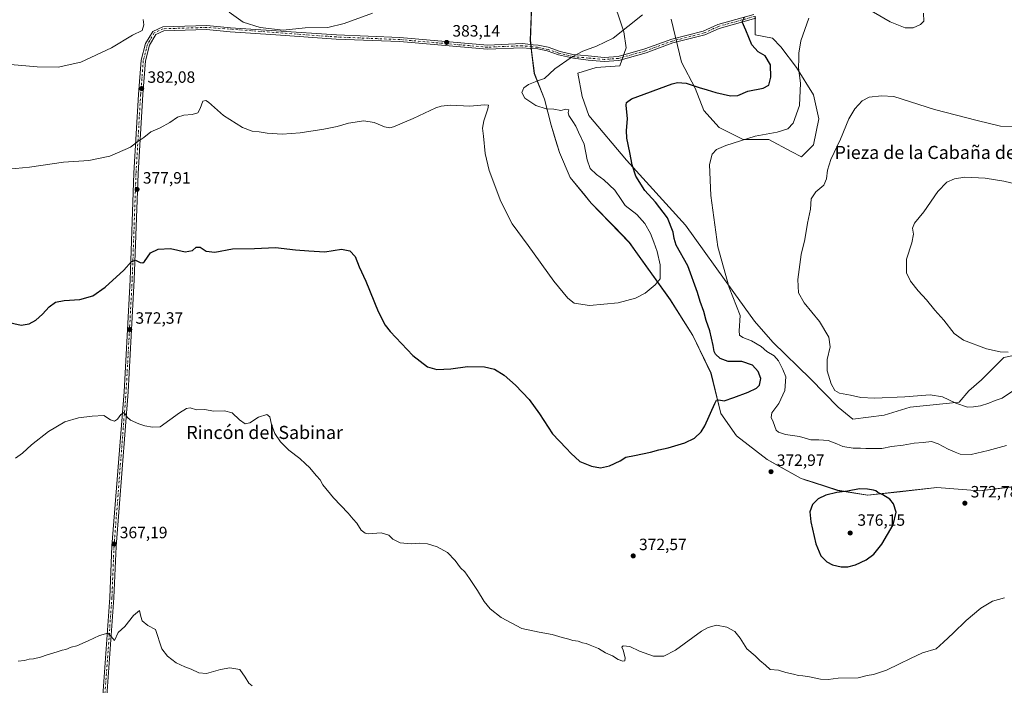
# Model space of a CAD drawing. Units: metres. Extents: x 618544 to 622064, y 4678542 to 4680914.
# Drawn here: x 619128 to 619729, y 4678936 to 4679343 of the extents above; entities that cross this region are included whole.
import ezdxf
from ezdxf.enums import TextEntityAlignment as Align

# ---------------------------------------------------------------- set-up
doc = ezdxf.new("R2010")
doc.units = ezdxf.units.M
doc.header["$MEASUREMENT"] = 0
doc.linetypes.add('DGN Style 4', pattern=[2.638475, 1.318413, -0.659207, 0.001648, -0.659207])
for name, color, linetype, lineweight in [('Arbolado forestal CxS', 92, 'Continuous', 0), ('Camino Cxs', 7, 'Continuous', 0), ('Camino eje', 30, 'DGN Style 4', 13), ('Cultivos herbáceos CxS', 92, 'Continuous', 0), ('Curva de nivel maestra', 30, 'Continuous', 30), ('Curva de nivel normal', 30, 'Continuous', 0), ('Espacio natural protegido', 121, 'Continuous', 13), ('Espacio natural protegido CxS', 121, 'Continuous', 0), ('Estanque Cxs', 5, 'Continuous', 0), ('Municipio', 91, 'Continuous', 13), ('Municipio CxS', 4, 'Continuous', 0), ('Punto de cota en terreno', 7, 'Continuous', 0), ('Rótulo de punto de cota en terreno', 7, 'Continuous', 0), ('Texto cartográfico', 7, 'Continuous', 0)]:
    doc.layers.add(name, color=color, linetype=linetype, lineweight=lineweight)
doc.styles.add('Style-Arial', font='txt')

# ---------------------------------------------------------------- blocks, each defined once
blk = doc.blocks.new('*U10')
at = {"layer": 'Arbolado forestal CxS', "color": 92, "linetype": 'Continuous', "lineweight": 0}
for points in [[(619736.5247, 4679057.5011, 374.0377), (619713.9549, 4679054.7013, 372.9268), (619687.8853, 4679056.8019, 373.5198), (619665.4354, 4679054.2519, 374.6376), (619645.6458, 4679052.1121, 375.2415), (619627.3159, 4679055.0623, 374.6219), (619604.9961, 4679062.2825, 373.5606), (619584.2765, 4679073.8423, 373.11), (619565.5471, 4679088.3425, 373.6921), (619555.9771, 4679102.0523, 374.7661), (619549.9476, 4679126.6023, 376.0419), (619538.8679, 4679149.6919, 377.1062), (619525.1284, 4679171.3517, 379.0241), (619500.0489, 4679206.4619, 382.1255), (619476.7595, 4679230.5519, 383.4521), (619463.8597, 4679246.1315, 383.737), (619457.3199, 4679261.5315, 384.542), (619452.2804, 4679278.2213, 381.4832), (619448.2707, 4679294.0413, 379.7807), (619441.9807, 4679309.7011, 380.7238), (619439.5709, 4679329.9711, 383.1897), (619440.7213, 4679359.8007, 387.2697)], [(619489.0127, 4679358.4551, 383.4457), (619496.7451, 4679335.2669, 380.2684), (619498.1521, 4679325.4181, 379.0144), (619494.2503, 4679314.4407, 378.2027), (619479.8611, 4679313.4589, 378.7815), (619468.6051, 4679309.9415, 379.0753), (619471.2061, 4679295.5771, 377.7291), (619475.3959, 4679284.0461, 377.9446), (619498.4385, 4679256.8003, 375.5552), (619534.3805, 4679217.0797, 372.8848), (619563.9271, 4679175.9251, 369.9377), (619576.5897, 4679158.3377, 368.1112), (619587.8455, 4679145.6747, 368.1045), (619610.7087, 4679123.1627, 366.8677), (619627.5923, 4679105.9271, 365.7089), (619636.6974, 4679098.5467, 366.7355), (619655.7319, 4679101.0025, 366.3617), (619671.5605, 4679105.9269, 365.7648), (619701.6378, 4679109.0269, 364.4614), (619707.4387, 4679115.7753, 363.1186), (619715.2537, 4679122.6515, 362.0191), (619728.8709, 4679136.2767, 360.2134), (619745.4277, 4679139.6935, 359.7445)], [(619576.9969, 4679344.8335, 374.6367), (619576.9967, 4679333.3065, 374.5948), (619587.4703, 4679331.2089, 372.8288), (619592.7085, 4679325.9667, 372.3374), (619602.1339, 4679313.3927, 370.9749), (619612.6087, 4679296.6229, 368.6127), (619615.7505, 4679281.9509, 367.8388), (619612.6083, 4679266.2331, 367.0485), (619605.2761, 4679258.8971, 367.3424), (619598.9915, 4679262.0375, 368.151), (619585.3745, 4679269.3735, 369.7687), (619569.6639, 4679269.3737, 370.3841), (619555.0003, 4679276.7095, 371.6567), (619545.5735, 4679287.1907, 373.2257), (619540.3365, 4679300.8155, 375.1496), (619531.9569, 4679316.5375, 376.7025), (619525.5885, 4679343.0053, 380.121)]]:
    blk.add_polyline3d(points, dxfattribs=at)
blk = doc.blocks.new('*U11')
at = {"layer": 'Municipio CxS', "color": 4, "linetype": 'Continuous', "lineweight": 0, "flags": 128}
blk.add_lwpolyline([(619440.79, 4679359.81), (619439.64, 4679329.98), (619439.9, 4679327.81), (619440.58, 4679322.06), (619442.05, 4679309.71), (619442.05, 4679309.71), (619448.34, 4679294.05), (619448.35, 4679294.04), (619452.36, 4679278.23), (619455.05, 4679269.28), (619457.39, 4679261.54), (619463.93, 4679246.14), (619472.88, 4679235.33), (619476.83, 4679230.55), (619490.95, 4679215.95), (619500.12, 4679206.47), (619504.07, 4679200.94), (619525.2, 4679171.36), (619534.41, 4679156.84), (619538.94, 4679149.7), (619550.03, 4679126.61), (619556.05, 4679102.06), (619565.62, 4679088.34), (619584.35, 4679073.85), (619590.37, 4679070.49), (619599.63, 4679065.33), (619605.07, 4679062.29), (619612.29, 4679059.96), (619627.39, 4679055.07), (619645.72, 4679052.12), (619665.51, 4679054.25), (619687.96, 4679056.81), (619714.03, 4679054.7), (619723.79, 4679055.92), (619736.6, 4679057.51)], dxfattribs=at)
blk = doc.blocks.new('*U12')
at = {"layer": 'Espacio natural protegido CxS', "color": 121, "linetype": 'Continuous', "lineweight": 0, "flags": 128}
blk.add_lwpolyline([(619440.79, 4679359.81), (619439.64, 4679329.98), (619439.9, 4679327.81), (619440.58, 4679322.06), (619442.05, 4679309.71), (619442.05, 4679309.71), (619448.34, 4679294.05), (619448.35, 4679294.04), (619452.36, 4679278.23), (619455.05, 4679269.28), (619457.39, 4679261.54), (619463.93, 4679246.14), (619472.88, 4679235.33), (619476.83, 4679230.55), (619490.95, 4679215.95), (619500.12, 4679206.47), (619504.07, 4679200.94), (619525.2, 4679171.36), (619534.41, 4679156.84), (619538.94, 4679149.7), (619550.03, 4679126.61), (619556.05, 4679102.06), (619565.62, 4679088.34), (619584.35, 4679073.85), (619590.37, 4679070.49), (619599.63, 4679065.33), (619605.07, 4679062.29), (619612.29, 4679059.96), (619627.39, 4679055.07), (619645.72, 4679052.12), (619665.51, 4679054.25), (619687.96, 4679056.81), (619714.03, 4679054.7), (619723.79, 4679055.92), (619736.6, 4679057.51)], dxfattribs=at)
blk = doc.blocks.new('5PATER')
at = {"layer": 'Estanque Cxs', "linetype": 'Continuous', "lineweight": 0}
h = blk.add_hatch(color=51, dxfattribs=at)
edge = h.paths.add_edge_path()
edge.add_ellipse((0, 0), major_axis=(-0.11, -0.111), ratio=0.999422, start_angle=0, end_angle=360)

msp = doc.modelspace()

# ---------------------------------------------------------------- linework, layer by layer
at = {"layer": 'Arbolado forestal CxS', "color": 92, "linetype": 'Continuous', "lineweight": 0}
for points in [[(619440.7213, 4679359.8007, 387.2697), (619439.5709, 4679329.9711, 383.1897), (619441.9807, 4679309.7011, 380.7238), (619448.2707, 4679294.0413, 379.7807), (619452.2804, 4679278.2213, 381.4832), (619457.3199, 4679261.5315, 384.542), (619463.8597, 4679246.1315, 383.737), (619476.7595, 4679230.5519, 383.4521), (619500.0489, 4679206.4619, 382.1255), (619525.1284, 4679171.3517, 379.0241), (619538.8679, 4679149.6919, 377.1062), (619549.9476, 4679126.6023, 376.0419), (619555.9771, 4679102.0523, 374.7661), (619565.5471, 4679088.3425, 373.6921), (619584.2765, 4679073.8423, 373.11), (619604.9961, 4679062.2825, 373.5606), (619627.3159, 4679055.0623, 374.6219), (619645.6458, 4679052.1121, 375.2415), (619665.4354, 4679054.2519, 374.6376), (619687.8853, 4679056.8019, 373.5198), (619713.9549, 4679054.7013, 372.9268), (619736.5247, 4679057.5011, 374.0377)], [(619489.0127, 4679358.4551, 383.4457), (619496.7451, 4679335.2669, 380.2684), (619498.1521, 4679325.4181, 379.0144), (619494.2503, 4679314.4407, 378.2027), (619479.8611, 4679313.4589, 378.7815), (619468.6051, 4679309.9415, 379.0753), (619471.2061, 4679295.5771, 377.7291), (619475.3959, 4679284.0461, 377.9446), (619498.4385, 4679256.8003, 375.5552), (619534.3805, 4679217.0797, 372.8848), (619563.9271, 4679175.9251, 369.9377), (619576.5897, 4679158.3377, 368.1112), (619587.8455, 4679145.6747, 368.1045), (619610.7087, 4679123.1627, 366.8677), (619627.5923, 4679105.9271, 365.7089), (619636.6974, 4679098.5467, 366.7355)], [(619576.9969, 4679344.8335, 374.6367), (619576.9967, 4679333.3065, 374.5948), (619587.4703, 4679331.2089, 372.8288), (619592.7085, 4679325.9667, 372.3374), (619602.1339, 4679313.3927, 370.9749), (619612.6087, 4679296.6229, 368.6127), (619615.7505, 4679281.9509, 367.8388), (619612.6083, 4679266.2331, 367.0485), (619605.2761, 4679258.8971, 367.3424), (619598.9915, 4679262.0375, 368.151), (619585.3745, 4679269.3735, 369.7687), (619569.6639, 4679269.3737, 370.3841), (619555.0003, 4679276.7095, 371.6567), (619545.5735, 4679287.1907, 373.2257), (619540.3365, 4679300.8155, 375.1496), (619531.9569, 4679316.5375, 376.7025), (619525.5885, 4679343.0053, 380.121)], [(619636.6974, 4679098.5467, 366.7355), (619655.7319, 4679101.0025, 366.3617), (619671.5605, 4679105.9269, 365.7648), (619701.6378, 4679109.0269, 364.4614), (619707.4387, 4679115.7753, 363.1186), (619715.2537, 4679122.6515, 362.0191), (619728.8709, 4679136.2767, 360.2134), (619745.4277, 4679139.6935, 359.7445)]]:
    msp.add_polyline3d(points, dxfattribs=at)
at = {"layer": 'Camino Cxs', "color": 7, "linetype": 'Continuous', "lineweight": 0}
for points in [[(619177.5601, 4678918.2801, 363.5274), (619182.7501, 4678989.6301, 365.9817), (619184.0201, 4679020.9301, 367.4671), (619191.3901, 4679115.3301, 370.9348), (619195.1301, 4679183.7101, 374.6099), (619197.4501, 4679248.7701, 378.8981), (619200.2901, 4679296.9601, 382.0839), (619201.9201, 4679317.7601, 383.3748), (619204.5501, 4679327.9601, 384.332), (619208.9801, 4679335.4601, 384.4978), (619215.0401, 4679338.3001, 384.5783), (619241.9401, 4679339.1101, 383.6666), (619256.3901, 4679337.6901, 384.5299), (619284.3001, 4679335.7501, 385.0422), (619321.2001, 4679333.2601, 384.631), (619359.9501, 4679331.6901, 383.6681), (619413.3701, 4679327.0401, 383.1498), (619434.7901, 4679327.9501, 382.8206), (619441.3601, 4679327.2201, 382.4924), (619444.4797, 4679326.9805, 382.4427), (619450.4329, 4679325.7105, 382.142), (619457.8147, 4679323.1705, 381.1519), (619465.5935, 4679321.2655, 380.3985), (619474.9101, 4679320.4301, 379.7399), (619484.7501, 4679319.5701, 379.2464), (619493.2201, 4679320.1201, 379.2094), (619509.5601, 4679324.7401, 378.0448), (619525.9801, 4679330.7401, 378.4363), (619545.2801, 4679335.6501, 378.9029), (619554.0501, 4679339.6401, 377.8143), (619576.0701, 4679345.6901, 374.6436)], [(619177.5601, 4678918.2801, 363.5274), (619182.7501, 4678989.6301, 365.9817), (619184.0201, 4679020.9301, 367.4671), (619191.3901, 4679115.3301, 370.9348), (619195.1301, 4679183.7101, 374.6099), (619197.4501, 4679248.7701, 378.8981), (619200.2901, 4679296.9601, 382.0839), (619201.9201, 4679317.7601, 383.3748), (619204.5501, 4679327.9601, 384.332), (619208.9801, 4679335.4601, 384.4978), (619215.0401, 4679338.3001, 384.5783), (619241.9401, 4679339.1101, 383.6666), (619256.3901, 4679337.6901, 384.5299), (619284.3001, 4679335.7501, 385.0422), (619321.2001, 4679333.2601, 384.631), (619359.9501, 4679331.6901, 383.6681), (619413.3701, 4679327.0401, 383.1498), (619434.7901, 4679327.9501, 382.8206), (619441.3601, 4679327.2201, 382.4924), (619444.4797, 4679326.9805, 382.4427), (619450.4329, 4679325.7105, 382.142), (619457.8147, 4679323.1705, 381.1519), (619465.5935, 4679321.2655, 380.3985), (619474.9101, 4679320.4301, 379.7399), (619484.7501, 4679319.5701, 379.2464), (619493.2201, 4679320.1201, 379.2094), (619509.5601, 4679324.7401, 378.0448), (619525.9801, 4679330.7401, 378.4363), (619545.2801, 4679335.6501, 378.9029), (619554.0501, 4679339.6401, 377.8143), (619576.0701, 4679345.6901, 374.6436)], [(619577.4601, 4679343.4801, 374.1098), (619554.9101, 4679337.2801, 377.5088), (619546.1201, 4679333.2801, 378.4851), (619526.7201, 4679328.3501, 378.1142), (619510.3301, 4679322.3601, 377.7825), (619493.6401, 4679317.6401, 378.5409), (619484.7201, 4679317.0601, 378.7457), (619475.0001, 4679317.9101, 379.4593), (619465.9109, 4679319.0429, 380.0955), (619456.8621, 4679321.1861, 381.0327), (619449.8771, 4679323.5673, 381.8261), (619444.0827, 4679324.7579, 382.058), (619439.6601, 4679324.9001, 382.1013), (619434.7001, 4679325.4501, 382.4115), (619413.3101, 4679324.5301, 383.0474), (619359.8001, 4679329.2001, 383.4626), (619321.0701, 4679330.7701, 384.3892), (619284.1301, 4679333.2601, 384.7789), (619256.1801, 4679335.2001, 384.3517), (619241.8501, 4679336.6001, 383.4758), (619215.6401, 4679335.8201, 384.2519), (619210.7401, 4679333.5301, 384.183), (619206.8801, 4679326.9901, 384.0927), (619204.4001, 4679317.3501, 383.2161), (619202.7801, 4679296.7901, 381.9528), (619199.9401, 4679248.6501, 378.8468), (619197.6201, 4679183.6001, 374.4696), (619193.8801, 4679115.1701, 370.9225), (619186.5101, 4679020.7801, 367.428), (619185.2501, 4678989.4901, 365.97), (619180.0501, 4678918.0601, 363.5337)], [(619577.4601, 4679343.4801, 374.1098), (619554.9101, 4679337.2801, 377.5088), (619546.1201, 4679333.2801, 378.4851), (619526.7201, 4679328.3501, 378.1142), (619510.3301, 4679322.3601, 377.7825), (619493.6401, 4679317.6401, 378.5409), (619484.7201, 4679317.0601, 378.7457), (619475.0001, 4679317.9101, 379.4593), (619465.9109, 4679319.0429, 380.0955), (619456.8621, 4679321.1861, 381.0327), (619449.8771, 4679323.5673, 381.8261), (619444.0827, 4679324.7579, 382.058), (619439.6601, 4679324.9001, 382.1013), (619434.7001, 4679325.4501, 382.4115), (619413.3101, 4679324.5301, 383.0474), (619359.8001, 4679329.2001, 383.4626), (619321.0701, 4679330.7701, 384.3892), (619284.1301, 4679333.2601, 384.7789), (619256.1801, 4679335.2001, 384.3517), (619241.8501, 4679336.6001, 383.4758), (619215.6401, 4679335.8201, 384.2519), (619210.7401, 4679333.5301, 384.183), (619206.8801, 4679326.9901, 384.0927), (619204.4001, 4679317.3501, 383.2161), (619202.7801, 4679296.7901, 381.9528), (619199.9401, 4679248.6501, 378.8468), (619197.6201, 4679183.6001, 374.4696), (619193.8801, 4679115.1701, 370.9225), (619186.5101, 4679020.7801, 367.428), (619185.2501, 4678989.4901, 365.97), (619180.0501, 4678918.0601, 363.5337)]]:
    msp.add_polyline3d(points, dxfattribs=at)
at = {"layer": 'Camino eje', "color": 30, "linetype": 'DGN Style 4', "lineweight": 13}
msp.add_polyline3d([(619576.7651, 4679344.5851, 374.3748), (619554.4801, 4679338.4601, 377.6342), (619545.7001, 4679334.4651, 378.6812), (619526.3501, 4679329.5451, 378.2774), (619509.9451, 4679323.5501, 377.9138), (619493.4301, 4679318.8801, 378.8663), (619484.7351, 4679318.3151, 378.9726), (619474.9551, 4679319.1701, 379.5993), (619466.2285, 4679319.9161, 380.1927), (619456.7829, 4679322.2179, 381.087), (619450.5915, 4679324.3611, 381.9098), (619444.0035, 4679325.7897, 382.2323), (619440.5101, 4679326.0601, 382.2996), (619434.7451, 4679326.7001, 382.6293), (619413.3401, 4679325.7851, 383.0983), (619359.8751, 4679330.4451, 383.5653), (619321.1351, 4679332.0151, 384.5165), (619241.8951, 4679337.8551, 383.5736), (619215.3401, 4679337.0601, 384.4388), (619209.8601, 4679334.4951, 384.3489), (619205.7151, 4679327.4751, 384.2083), (619203.1601, 4679317.5551, 383.2868), (619201.5351, 4679296.8751, 382.0206), (619198.6951, 4679248.7101, 378.872), (619196.3751, 4679183.6551, 374.5362), (619192.6351, 4679115.2501, 370.9514), (619185.2651, 4679020.8551, 367.4473), (619184.0001, 4678989.5601, 365.9759), (619178.8051, 4678918.1701, 363.5307)], dxfattribs=at)
at = {"layer": 'Cultivos herbáceos CxS', "color": 92, "linetype": 'Continuous', "lineweight": 0}
for points in [[(619440.7213, 4679359.8007, 387.2697), (619439.5709, 4679329.9711, 383.1897), (619441.9807, 4679309.7011, 380.7238), (619448.2707, 4679294.0413, 379.7807), (619452.2804, 4679278.2213, 381.4832), (619457.3199, 4679261.5315, 384.542), (619463.8597, 4679246.1315, 383.737), (619476.7595, 4679230.5519, 383.4521), (619500.0489, 4679206.4619, 382.1255), (619525.1284, 4679171.3517, 379.0241), (619538.8679, 4679149.6919, 377.1062), (619549.9476, 4679126.6023, 376.0419), (619555.9771, 4679102.0523, 374.7661), (619565.5471, 4679088.3425, 373.6921), (619584.2765, 4679073.8423, 373.11), (619604.9961, 4679062.2825, 373.5606), (619627.3159, 4679055.0623, 374.6219), (619645.6458, 4679052.1121, 375.2415), (619665.4354, 4679054.2519, 374.6376), (619687.8853, 4679056.8019, 373.5198), (619713.9549, 4679054.7013, 372.9268), (619736.5247, 4679057.5011, 374.0377)], [(619440.7213, 4679359.8007, 387.2697), (619439.5709, 4679329.9711, 383.1897), (619441.9807, 4679309.7011, 380.7238), (619448.2707, 4679294.0413, 379.7807), (619452.2804, 4679278.2213, 381.4832), (619457.3199, 4679261.5315, 384.542), (619463.8597, 4679246.1315, 383.737), (619476.7595, 4679230.5519, 383.4521), (619500.0489, 4679206.4619, 382.1255), (619525.1284, 4679171.3517, 379.0241), (619538.8679, 4679149.6919, 377.1062), (619549.9476, 4679126.6023, 376.0419), (619555.9771, 4679102.0523, 374.7661), (619565.5471, 4679088.3425, 373.6921), (619584.2765, 4679073.8423, 373.11), (619604.9961, 4679062.2825, 373.5606), (619627.3159, 4679055.0623, 374.6219), (619645.6458, 4679052.1121, 375.2415), (619665.4354, 4679054.2519, 374.6376), (619687.8853, 4679056.8019, 373.5198), (619713.9549, 4679054.7013, 372.9268), (619736.5247, 4679057.5011, 374.0377)], [(619745.4277, 4679139.6935, 359.7445), (619728.8709, 4679136.2767, 360.2134), (619715.2537, 4679122.6515, 362.0191), (619707.4387, 4679115.7753, 363.1186), (619701.6378, 4679109.0269, 364.4614), (619671.5605, 4679105.9269, 365.7648), (619655.7319, 4679101.0025, 366.3617), (619636.6974, 4679098.5467, 366.7355), (619627.5923, 4679105.9271, 365.7089), (619610.7087, 4679123.1627, 366.8677), (619587.8455, 4679145.6747, 368.1045), (619576.5897, 4679158.3377, 368.1112), (619563.9271, 4679175.9251, 369.9377), (619534.3805, 4679217.0797, 372.8848), (619498.4385, 4679256.8003, 375.5552), (619475.3959, 4679284.0461, 377.9446), (619471.2061, 4679295.5771, 377.7291), (619468.6051, 4679309.9415, 379.0753), (619479.8611, 4679313.4589, 378.7815), (619494.2503, 4679314.4407, 378.2027), (619498.1521, 4679325.4181, 379.0144), (619496.7451, 4679335.2669, 380.2684), (619489.0127, 4679358.4551, 383.4457)], [(619489.0127, 4679358.4551, 383.4457), (619496.7451, 4679335.2669, 380.2684), (619498.1521, 4679325.4181, 379.0144), (619494.2503, 4679314.4407, 378.2027), (619479.8611, 4679313.4589, 378.7815), (619468.6051, 4679309.9415, 379.0753), (619471.2061, 4679295.5771, 377.7291), (619475.3959, 4679284.0461, 377.9446), (619498.4385, 4679256.8003, 375.5552), (619534.3805, 4679217.0797, 372.8848), (619563.9271, 4679175.9251, 369.9377), (619576.5897, 4679158.3377, 368.1112), (619587.8455, 4679145.6747, 368.1045), (619610.7087, 4679123.1627, 366.8677), (619627.5923, 4679105.9271, 365.7089), (619636.6974, 4679098.5467, 366.7355)], [(619525.5885, 4679343.0053, 380.121), (619531.9569, 4679316.5375, 376.7025), (619540.3365, 4679300.8155, 375.1496), (619545.5735, 4679287.1907, 373.2257), (619555.0003, 4679276.7095, 371.6567), (619569.6639, 4679269.3737, 370.3841), (619585.3745, 4679269.3735, 369.7687), (619598.9915, 4679262.0375, 368.151), (619605.2761, 4679258.8971, 367.3424), (619612.6083, 4679266.2331, 367.0485), (619615.7505, 4679281.9509, 367.8388), (619612.6087, 4679296.6229, 368.6127), (619602.1339, 4679313.3927, 370.9749), (619592.7085, 4679325.9667, 372.3374), (619587.4703, 4679331.2089, 372.8288), (619576.9967, 4679333.3065, 374.5948), (619576.9969, 4679344.8335, 374.6367)], [(619576.9969, 4679344.8335, 374.6367), (619576.9967, 4679333.3065, 374.5948), (619587.4703, 4679331.2089, 372.8288), (619592.7085, 4679325.9667, 372.3374), (619602.1339, 4679313.3927, 370.9749), (619612.6087, 4679296.6229, 368.6127), (619615.7505, 4679281.9509, 367.8388), (619612.6083, 4679266.2331, 367.0485), (619605.2761, 4679258.8971, 367.3424), (619598.9915, 4679262.0375, 368.151), (619585.3745, 4679269.3735, 369.7687), (619569.6639, 4679269.3737, 370.3841), (619555.0003, 4679276.7095, 371.6567), (619545.5735, 4679287.1907, 373.2257), (619540.3365, 4679300.8155, 375.1496), (619531.9569, 4679316.5375, 376.7025), (619525.5885, 4679343.0053, 380.121)], [(619636.6974, 4679098.5467, 366.7355), (619655.7319, 4679101.0025, 366.3617), (619671.5605, 4679105.9269, 365.7648), (619701.6378, 4679109.0269, 364.4614), (619707.4387, 4679115.7753, 363.1186), (619715.2537, 4679122.6515, 362.0191), (619728.8709, 4679136.2767, 360.2134), (619745.4277, 4679139.6935, 359.7445)]]:
    msp.add_polyline3d(points, dxfattribs=at)
at = {"layer": 'Curva de nivel maestra', "color": 30, "linetype": 'Continuous', "lineweight": 30, "elevation": 375, "flags": 128}
for points in [[(619119.56, 4679158.0001), (619128.45, 4679156.0501), (619133.49, 4679156.7701), (619137.49, 4679159.0201), (619141.52, 4679162.7101), (619145.62, 4679167.2001), (619149.52, 4679170.0501), (619154.75, 4679171.1201), (619164.38, 4679171.5801), (619172.28, 4679173.8501), (619179.84, 4679179.1701), (619191.36, 4679189.5901), (619195.93, 4679194.9601), (619198.36, 4679195.7601), (619201.27, 4679194.2301), (619202.92, 4679194.0801), (619203.83, 4679194.8901), (619207.5, 4679200.0701), (619212.17, 4679202.4401), (619219.87, 4679202.7801), (619228.64, 4679200.7001), (619233.2, 4679201.5901), (619235.5, 4679203.6001), (619237.83, 4679203.6001), (619241.5, 4679201.0801), (619246.78, 4679200.5601), (619257.62, 4679202.5601), (619271.11, 4679202.8401), (619283.85, 4679203.3801), (619296.23, 4679202.0601), (619304.25, 4679201.3401), (619314.09, 4679200.7901), (619324.24, 4679202.4401), (619329.42, 4679201.4601), (619332.58, 4679198.0101), (619335.09, 4679191.5101), (619339.09, 4679182.8401), (619346.62, 4679164.3801), (619350.95, 4679155.9701), (619353.98, 4679152.0001), (619367.87, 4679137.3701), (619376.83, 4679130.4801), (619382.39, 4679128.9301), (619390.98, 4679129.2601), (619401.25, 4679130.6701), (619411.51, 4679130.6001), (619417.69, 4679129.1101), (619423.59, 4679125.3501), (619430.53, 4679119.3601), (619438.8, 4679110.5401), (619445.24, 4679101.7301), (619453.16, 4679089.6701), (619461.46, 4679080.8101), (619464.48, 4679077.5401), (619466.95, 4679075.2501), (619469.94, 4679072.6401), (619476.88, 4679069.7701), (619482.51, 4679068.8801), (619488.01, 4679070.0501), (619494.51, 4679073.1401), (619497.9, 4679075.4001), (619503.23, 4679076.3401), (619512.93, 4679078.3501), (619518.06, 4679079.8101), (619523.84, 4679081.0701), (619534, 4679084.1201), (619539.93, 4679086.9501), (619543.91, 4679090.8701), (619546.17, 4679094.3801), (619552.34, 4679108.1601), (619553.43, 4679110.2001), (619554.74, 4679110.4001), (619557.92, 4679109.6401), (619563.92, 4679111.7501), (619572.6, 4679115.0001), (619577.81, 4679117.3801), (619579.55, 4679119.3401), (619580.32, 4679123.4401), (619578.86, 4679127.6301), (619575.26, 4679131.5101), (619568.88, 4679133.6801), (619560.51, 4679133.8501), (619555.66, 4679135.6901), (619552.81, 4679138.1801), (619551.86, 4679139.7901), (619551.37, 4679143.4601), (619549.24, 4679152.5301), (619547.08, 4679158.8801), (619545.57, 4679164.3101), (619543.32, 4679170.4101), (619541.75, 4679175.8301), (619535.88, 4679192.2901), (619528.66, 4679204.7401), (619527.46, 4679208.8701), (619526.91, 4679212.8701), (619523.37, 4679221.6201), (619516.08, 4679231.0401), (619509.49, 4679238.2901), (619504.13, 4679246.9401), (619501.74, 4679253.8401), (619500.39, 4679261.3801), (619498.48, 4679270.2001), (619498.26, 4679274.9201), (619498.99, 4679282.1001), (619498.11, 4679290.3301), (619498.37, 4679291.9901), (619501.49, 4679294.2501), (619526.31, 4679303.4801), (619529.44, 4679304.1501), (619534.71, 4679303.7901), (619542.69, 4679301.1401), (619547.69, 4679299.7201), (619552.89, 4679298.0101), (619561.9, 4679295.9801), (619566.4, 4679296.1801), (619572.56, 4679298.8501), (619581.84, 4679300.7201), (619585.39, 4679302.5201), (619586.6, 4679307.4801), (619586.32, 4679315.0801), (619583.04, 4679320.5401), (619578.86, 4679323.0401), (619574.94, 4679327.1401), (619571.2, 4679336.2701), (619569.03, 4679341.2401), (619570.4, 4679344.1701)], [(619633.61, 4679008.3801), (619638.18, 4679009.4601), (619644.84, 4679012.5401), (619649.51, 4679015.9901), (619654.34, 4679022.1701), (619661.18, 4679034.0801), (619663.07, 4679041.6501), (619661.52, 4679046.8601), (619659.26, 4679049.7401), (619654.93, 4679052.2801), (619651.89, 4679053.6401), (619650.68, 4679054.7301), (619649.22, 4679055.2601), (619645.66, 4679055.7401), (619640.77, 4679055.9301), (619633.28, 4679054.6001), (619626.9, 4679053.7001), (619620.18, 4679052.0901), (619615.51, 4679049.9301), (619611.96, 4679046.4201), (619610.45, 4679041.9001), (619610.9, 4679035.8601), (619613.92, 4679022.3301), (619617.05, 4679015.1201), (619620.64, 4679011.3601), (619624.17, 4679009.5001), (619629.58, 4679008.4101), (619633.61, 4679008.3801)]]:
    msp.add_lwpolyline(points, dxfattribs=at)
at = {"layer": 'Curva de nivel normal', "color": 30, "linetype": 'Continuous', "lineweight": 0, "flags": 128}
for points, elevation in [([(619508.08, 4679345.6001), (619490.2, 4679331.3901), (619480.08, 4679326.3701), (619471.75, 4679323.3401), (619464.49, 4679319.5101), (619454.51, 4679312.5801), (619448.18, 4679306.6801), (619444.51, 4679305.4501), (619438.5, 4679302.8901), (619435.59, 4679300.8701), (619434.45, 4679298.1401), (619436.22, 4679294.6501), (619443, 4679290.1501), (619449.24, 4679288.2201), (619454.02, 4679287.8301), (619458.28, 4679287.1201), (619461.39, 4679287.8301), (619463.18, 4679287.5201), (619462.79, 4679285.8501), (619463.22, 4679284.1301), (619465.54, 4679280.3001), (619467.47, 4679277.5601), (619469.04, 4679273.8001), (619472.46, 4679266.4401), (619474.23, 4679256.8801), (619476.18, 4679251.7101), (619480.01, 4679247.9801), (619484.49, 4679244.7901), (619491.18, 4679238.3601), (619495, 4679232.7401), (619497.5, 4679228.9901), (619504.59, 4679223.6101), (619509.52, 4679218.1601), (619513.1, 4679211.9901), (619514.96, 4679206.7401), (619517.17, 4679201.0501), (619518.85, 4679192.8401), (619518.92, 4679184.3501), (619515.8, 4679180.6701), (619509.81, 4679175.5601), (619503.76, 4679172.3801), (619493.32, 4679169.6901), (619475.84, 4679168.0701), (619466.46, 4679169.4901), (619462.41, 4679172.3901), (619454.01, 4679182.8701), (619438.31, 4679204.5901), (619428.55, 4679217.9201), (619421.53, 4679231.5401), (619414.42, 4679250.3801), (619411.92, 4679260.7801), (619410.99, 4679271.3601), (619410.42, 4679276.3401), (619411.15, 4679280.7201), (619413.63, 4679288.0501), (619414.01, 4679290.3201), (619411.6, 4679290.6301), (619402.74, 4679289.7801), (619390.83, 4679290.4001), (619385.07, 4679289.8101), (619381.87, 4679288.6701), (619368.06, 4679282.2001), (619355.91, 4679277.1601), (619353.72, 4679276.5901), (619350.59, 4679277.0801), (619344.11, 4679279.8201), (619337.95, 4679280.8001), (619328.45, 4679279.3301), (619321.5, 4679277.3101), (619313.5, 4679275.6601), (619298.96, 4679273.4601), (619288.01, 4679272.6601), (619278.74, 4679273.3401), (619273.93, 4679274.1001), (619269.61, 4679274.4601), (619263.83, 4679276.6801), (619252.19, 4679284.1401), (619242.94, 4679292.1101), (619241.32, 4679293.2201), (619239.59, 4679292.7101), (619237.98, 4679288.2901), (619236.4, 4679285.7301), (619233.04, 4679284.6001), (619227.98, 4679284.2801), (619224.09, 4679283.0701), (619219.32, 4679279.7201), (619213.5, 4679276.5601), (619207.83, 4679274.0201), (619203.5, 4679270.7101), (619199.82, 4679268.1601), (619195.27, 4679264.6901), (619182.73, 4679259.1301), (619169.86, 4679256.6201), (619154.32, 4679255.4801), (619133.58, 4679252.5601), (619120.82, 4679251.2701)], 380), ([(619343.17, 4679346.5701), (619325.83, 4679340.2801), (619315.83, 4679337.8801), (619302.12, 4679337.5401), (619288.66, 4679336.1801), (619274.64, 4679337.7401), (619264.26, 4679341.0301), (619255.66, 4679347.1001)], 385), ([(619642.84, 4679350.7601), (619659.44, 4679341.1901), (619668.54, 4679337.6201), (619673.45, 4679337.6901), (619678.02, 4679339.5601), (619680.06, 4679341.7401), (619679.88, 4679346.4901)], 370), ([(619203, 4679342.7901), (619203.49, 4679339.4501), (619202.53, 4679335.9801), (619196.49, 4679333.0601), (619183.82, 4679325.3501), (619165.08, 4679316.7201), (619151.15, 4679313.5601), (619138.31, 4679313.7501), (619122.11, 4679315.2201)], 385), ([(619730.52, 4679082.4401), (619719.29, 4679079.4401), (619708.94, 4679076.9601), (619702.29, 4679077.2301), (619699.19, 4679078.4601), (619694.95, 4679080.1701), (619688.83, 4679083.5601), (619684.68, 4679084.8301), (619679.58, 4679084.3101), (619674.02, 4679083.9601), (619667.37, 4679082.5601), (619660.23, 4679081.7601), (619654.26, 4679080.6801), (619648.96, 4679080.7101), (619644.57, 4679080.5401), (619641.3, 4679080.8101), (619636.86, 4679080.9101), (619630.58, 4679081.8001), (619626.86, 4679083.4801), (619621.51, 4679085.5501), (619615.84, 4679085.8201), (619610.98, 4679085.8301), (619603.96, 4679087.9701), (619595.45, 4679089.2001), (619591.2, 4679090.5701), (619589.82, 4679091.7901), (619588.01, 4679096.8301), (619586.65, 4679099.5901), (619587.22, 4679102.3301), (619591.33, 4679108.2001), (619595, 4679115.9901), (619595.78, 4679124.3501), (619593.91, 4679128.8701), (619591.14, 4679134.2201), (619588.53, 4679137.2801), (619584.17, 4679139.8001), (619580.72, 4679142.9801), (619574.8, 4679146.4301), (619569.35, 4679148.4801), (619567.36, 4679149.7601), (619567.21, 4679152.4201), (619567.7, 4679161.7801), (619560.99, 4679178.9501), (619554.08, 4679203.7401), (619549.94, 4679235.0901), (619549.02, 4679254.1001), (619550.65, 4679260.4001), (619553.34, 4679263.2601), (619559.02, 4679265.8001), (619576.86, 4679271.4501), (619590.35, 4679273.8001), (619596.86, 4679275.8401), (619600.16, 4679279.3301), (619604.1, 4679290.1601), (619604.58, 4679303.8201), (619603.49, 4679313.1601), (619603.67, 4679318.9201), (619603.54, 4679322.2001), (619604.76, 4679329.5801), (619609.76, 4679343.6001)], 370), ([(619734.85, 4679277.0601), (619726.85, 4679277.5901), (619712.52, 4679281.0401), (619686.52, 4679287.8101), (619661.67, 4679295.7601), (619654.13, 4679296.0901), (619646.57, 4679295.2801), (619642.3, 4679292.9201), (619637.92, 4679288.1301), (619634.24, 4679281.9801), (619629, 4679269.6001), (619623.18, 4679257.1601), (619621.12, 4679250.7401), (619620.62, 4679245.3301), (619618.9, 4679241.4401), (619614.08, 4679237.4801), (619611.22, 4679233.1801), (619610.71, 4679226.9301), (619608.88, 4679218.2901), (619607.32, 4679208.4001), (619605.12, 4679199.0601), (619602.95, 4679183.8401), (619603.43, 4679175.7101), (619606.86, 4679169.6001), (619616.27, 4679158.1401), (619621.97, 4679148.5801), (619622.7, 4679142.7301), (619620.87, 4679134.9901), (619620.97, 4679127.9901), (619623.38, 4679120.2001), (619625.66, 4679116.1501), (619628.55, 4679114.4701), (619635.18, 4679113.1501), (619641.42, 4679111.7301), (619649.82, 4679111.3101), (619668.48, 4679112.2201), (619683.94, 4679113.4201), (619691.4, 4679112.1401), (619699.53, 4679108.2301), (619706.65, 4679105.9201), (619710.37, 4679106.0801), (619714.6, 4679106.6701), (619719.79, 4679108.2701), (619723.64, 4679109.9101), (619727.85, 4679111.4501), (619734.19, 4679115.6201)], 365), ([(619731.52, 4679139.5301), (619726.73, 4679139.7301), (619718.21, 4679141.5601), (619704.26, 4679146.8401), (619698.5, 4679150.9101), (619692.29, 4679159.0201), (619686.74, 4679165.1401), (619681.64, 4679171.3801), (619676.53, 4679176.9401), (619671.77, 4679182.8501), (619669.43, 4679187.9901), (619669.5, 4679196.2001), (619672.62, 4679206.2601), (619673.62, 4679211.5901), (619673.12, 4679215.2601), (619674.21, 4679218.2601), (619679.98, 4679225.2601), (619688.48, 4679237.5901), (619694.06, 4679243.2601), (619698.67, 4679245.4201), (619705.09, 4679246.2801), (619717.4, 4679245.7001), (619728.89, 4679243.9101), (619737.44, 4679241.9101)], 360), ([(619125.11, 4679074.7001), (619129.31, 4679077.8601), (619134.78, 4679082.9001), (619145.16, 4679091.0901), (619155.16, 4679096.9501), (619163.6, 4679099.3701), (619171.98, 4679100.4101), (619179.06, 4679100.8201), (619183.19, 4679098.2101), (619185.49, 4679097.3801), (619187.47, 4679098.5401), (619189.41, 4679101.3901), (619191.47, 4679102.6701), (619193.29, 4679099.7501), (619195.31, 4679097.9801), (619200.38, 4679095.7001), (619204.1, 4679094.5401), (619208.71, 4679093.6501), (619213.5, 4679093.9001), (619225.33, 4679102.3101), (619229.5, 4679104.9701), (619231.83, 4679105.5601), (619235.75, 4679104.2801), (619240.83, 4679104.4801), (619246.08, 4679103.4601), (619252.76, 4679103.7301), (619257.36, 4679102.4001), (619261.98, 4679098.1401), (619265.3, 4679095.7201), (619268.17, 4679096.3101), (619273.5, 4679099.7401), (619278.65, 4679101.4801), (619280.41, 4679099.9101), (619281.51, 4679095.2901), (619283.58, 4679089.7601), (619286.94, 4679084.7201), (619292.03, 4679079.5501), (619298.69, 4679074.4801), (619302.34, 4679071.1901), (619304.69, 4679068.9801), (619308.94, 4679063.8301), (619311.25, 4679061.5401), (619312.74, 4679058.5001), (619319.45, 4679050.4801), (619328.26, 4679041.1001), (619331.37, 4679037.4001), (619333.54, 4679034.9601), (619336.2, 4679030.6301), (619338.79, 4679028.8001), (619340.74, 4679028.4901), (619348.54, 4679029.0001), (619353.13, 4679027.7001), (619355.67, 4679025.3001), (619360.13, 4679022.9701), (619366.83, 4679022.4101), (619371.7, 4679022.8201), (619376.82, 4679022.4701), (619382.78, 4679020.5301), (619388.97, 4679017.0501), (619393.71, 4679012.1201), (619396.92, 4679007.6701), (619399.57, 4679005.3201), (619402.4, 4679001.1501), (619407.32, 4678993.8801), (619411.41, 4678987.0601), (619415.12, 4678982.6701), (619421.7, 4678977.4501), (619434.36, 4678970.6101), (619445.04, 4678968.4601), (619452.86, 4678966.9601), (619459.1, 4678965.0901), (619463.12, 4678964.2401), (619465.55, 4678963.4201), (619468.85, 4678962.9201), (619471.39, 4678961.8001), (619473.63, 4678961.5401), (619476.21, 4678960.4801), (619481.18, 4678958.4301), (619485.62, 4678955.8601), (619489.9, 4678953.9801), (619493.32, 4678951.7301), (619496.14, 4678950.7301), (619497.4, 4678950.8701), (619497.5, 4678952.7501), (619496.26, 4678957.3301), (619495.4, 4678959.2401), (619496.24, 4678960.0601), (619500.32, 4678959.7301), (619506.3, 4678956.8901), (619514.84, 4678953.7501), (619521.18, 4678953.7101), (619528.35, 4678957.5101), (619544.22, 4678969.0701), (619548.18, 4678971.3401), (619553.39, 4678972.6501), (619559.56, 4678971.5501), (619564.47, 4678968.8501), (619567.82, 4678964.7901), (619571.85, 4678958.2301), (619576.96, 4678953.9601), (619579.88, 4678951.1501), (619583.18, 4678948.2601), (619586.18, 4678945.6401), (619591.15, 4678945.1201), (619595.66, 4678943.7301), (619600.45, 4678942.8501), (619603.47, 4678941.8701), (619606.06, 4678941.7601), (619610.23, 4678941.1001), (619616.84, 4678939.6501), (619621.51, 4678939.5701), (619627.6, 4678940.2501), (619639.86, 4678940.5201), (619645.36, 4678941.8501), (619649.21, 4678942.6201), (619657.27, 4678945.2601), (619665.18, 4678949.1401), (619671.86, 4678952.2501), (619679.28, 4678955.7801), (619687.52, 4678958.1601), (619692.02, 4678962.2901), (619697.85, 4678967.8401), (619705.85, 4678975.5901), (619714.85, 4678983.1201), (619721.85, 4678987.3501), (619729.19, 4678989.4101)], 370), ([(619269.68, 4678935.6301), (619267.56, 4678937.3601), (619265.33, 4678940.8601), (619262.07, 4678945.5801), (619256.08, 4678946.7201), (619250.32, 4678945.6801), (619241.76, 4678943.1901), (619237.08, 4678943.5101), (619232.46, 4678945.8001), (619228.44, 4678947.1801), (619223.24, 4678949.6501), (619217.97, 4678953.7201), (619214.42, 4678958.3201), (619210.68, 4678969.9501), (619205.9, 4678972.5001), (619202.45, 4678975.3301), (619201.64, 4678977.9101), (619200.88, 4678981.5901), (619197.07, 4678978.5001), (619191.8, 4678971.9101), (619187.82, 4678968.2901), (619185.49, 4678963.2301), (619183.49, 4678965.8301), (619181.49, 4678967.7401), (619176.49, 4678966.3201), (619169.49, 4678963.1001), (619162.49, 4678960.1501), (619159.16, 4678959.2501), (619155.82, 4678957.9101), (619153.49, 4678957.4001), (619150.49, 4678956.3501), (619144.4, 4678954.5701), (619140.44, 4678953.0901), (619136.06, 4678952.2001), (619133.36, 4678951.9501), (619130.66, 4678951.1101), (619126.7, 4678950.6801)], 365)]:
    msp.add_lwpolyline(points, dxfattribs=dict(at, elevation=elevation))
at = {"layer": 'Espacio natural protegido', "color": 121, "linetype": 'Continuous', "lineweight": 13, "flags": 128}
for points in [[(619440.7939, 4679359.814), (619439.641, 4679329.98), (619439.899, 4679327.813), (619440.5832, 4679322.065)], [(619440.7939, 4679359.814), (619439.6433, 4679329.9796), (619440.5832, 4679322.065)], [(619440.5832, 4679322.065), (619442.0526, 4679309.7094), (619442.0534, 4679309.7052), (619448.3439, 4679294.0499)], [(619440.5832, 4679322.065), (619442.0526, 4679309.7094), (619442.0534, 4679309.7052), (619448.3439, 4679294.0499)], [(619448.3439, 4679294.0499), (619448.3438, 4679294.0435), (619452.3527, 4679278.2293), (619453.3587, 4679274.8972), (619455.0538, 4679269.2842)], [(619448.3439, 4679294.0499), (619448.346, 4679294.045), (619452.355, 4679278.23), (619455.0538, 4679269.2842)], [(619455.0538, 4679269.2842), (619457.39, 4679261.54), (619463.9329, 4679246.1376)], [(619455.0538, 4679269.2842), (619457.3926, 4679261.5393), (619463.9329, 4679246.1376)], [(619463.9329, 4679246.1376), (619472.8803, 4679235.3268)], [(619463.9329, 4679246.1376), (619472.8803, 4679235.3268)], [(619472.8803, 4679235.3268), (619476.8321, 4679230.549), (619490.9528, 4679215.9506)], [(619472.8803, 4679235.3268), (619476.83, 4679230.555), (619490.9528, 4679215.9506)], [(619490.9528, 4679215.9506), (619500.1228, 4679206.4682), (619504.0728, 4679200.9394)], [(619490.9528, 4679215.9506), (619500.1228, 4679206.4682), (619504.0728, 4679200.9394)], [(619504.0728, 4679200.9394), (619525.2016, 4679171.3586), (619534.4142, 4679156.8362)], [(619504.0728, 4679200.9394), (619525.205, 4679171.362), (619534.4142, 4679156.8362)], [(619534.4142, 4679156.8362), (619538.9402, 4679149.6981)], [(619534.4142, 4679156.8362), (619538.9402, 4679149.6981)], [(619538.9402, 4679149.6981), (619550.025, 4679126.608), (619556.048, 4679102.062), (619565.619, 4679088.344), (619584.346, 4679073.847), (619590.366, 4679070.49), (619599.6257, 4679065.3269)], [(619538.9402, 4679149.6981), (619550.031, 4679126.6082), (619556.0509, 4679102.0682), (619565.6205, 4679088.3481), (619584.3503, 4679073.8481), (619599.6257, 4679065.3269)], [(619599.6257, 4679065.3269), (619605.0702, 4679062.2877), (619609.1751, 4679060.9618), (619612.2854, 4679059.957)], [(619599.6257, 4679065.3269), (619605.069, 4679062.292), (619612.2854, 4679059.957)], [(619612.2854, 4679059.957), (619627.389, 4679055.07), (619645.718, 4679052.115), (619665.508, 4679054.254), (619687.961, 4679056.805), (619714.028, 4679054.703), (619723.7882, 4679055.9165)], [(619612.2854, 4679059.957), (619627.3899, 4679055.0775), (619645.7199, 4679052.1174), (619665.5099, 4679054.2572), (619687.9598, 4679056.807), (619714.0296, 4679054.7068), (619723.7882, 4679055.9165)], [(619723.7882, 4679055.9165), (619736.604, 4679057.51), (619744.8191, 4679060.3854)], [(619723.7882, 4679055.9165), (619729.3305, 4679056.6036), (619736.6095, 4679057.5067), (619744.8191, 4679060.3854)]]:
    msp.add_lwpolyline(points, dxfattribs=at)
at = {"layer": 'Espacio natural protegido CxS', "color": 121, "linetype": 'Continuous', "lineweight": 0, "flags": 128}
msp.add_lwpolyline([(619729.3305, 4679056.6036), (619723.7882, 4679055.9165), (619714.0296, 4679054.7068), (619687.9598, 4679056.807), (619665.5099, 4679054.2572), (619645.7199, 4679052.1174), (619627.3899, 4679055.0775), (619612.2854, 4679059.957), (619609.1751, 4679060.9618), (619605.0702, 4679062.2877), (619599.6257, 4679065.3269), (619584.3503, 4679073.8481), (619565.6205, 4679088.3481), (619556.0509, 4679102.0682), (619550.031, 4679126.6082), (619538.9402, 4679149.6981), (619534.4142, 4679156.8362), (619525.2016, 4679171.3586), (619504.0728, 4679200.9394), (619500.1227, 4679206.4682), (619490.9528, 4679215.9506), (619476.8321, 4679230.549), (619472.8802, 4679235.3268), (619463.9329, 4679246.1376), (619457.3926, 4679261.5393), (619455.0538, 4679269.2842), (619453.3587, 4679274.8972), (619452.3527, 4679278.2293), (619448.3438, 4679294.0435), (619448.3439, 4679294.0499), (619442.0534, 4679309.7052), (619442.0525, 4679309.7094), (619440.5832, 4679322.065), (619439.6433, 4679329.9796), (619440.7939, 4679359.814)], dxfattribs=at)
at = {"layer": 'Municipio', "color": 91, "linetype": 'Continuous', "lineweight": 13, "flags": 128}
for points in [[(619440.7939, 4679359.814), (619439.641, 4679329.98), (619439.899, 4679327.813), (619440.5832, 4679322.065)], [(619440.7939, 4679359.814), (619439.641, 4679329.98), (619439.899, 4679327.813), (619440.5832, 4679322.065)], [(619440.5832, 4679322.065), (619442.0526, 4679309.7094), (619442.0534, 4679309.7052), (619448.3439, 4679294.0499)], [(619440.5832, 4679322.065), (619442.0526, 4679309.7094), (619442.0534, 4679309.7052), (619448.3439, 4679294.0499)], [(619448.3439, 4679294.0499), (619448.346, 4679294.045), (619452.355, 4679278.23), (619455.0538, 4679269.2842)], [(619448.3439, 4679294.0499), (619448.346, 4679294.045), (619452.355, 4679278.23), (619455.0538, 4679269.2842)], [(619455.0538, 4679269.2842), (619457.39, 4679261.54), (619463.9329, 4679246.1376)], [(619455.0538, 4679269.2842), (619457.39, 4679261.54), (619463.9329, 4679246.1376)], [(619463.9329, 4679246.1376), (619472.8803, 4679235.3268)], [(619463.9329, 4679246.1376), (619472.8803, 4679235.3268)], [(619472.8803, 4679235.3268), (619476.83, 4679230.555), (619490.9528, 4679215.9506)], [(619472.8803, 4679235.3268), (619476.83, 4679230.555), (619490.9528, 4679215.9506)], [(619490.9528, 4679215.9506), (619500.1228, 4679206.4682), (619504.0728, 4679200.9394)], [(619490.9528, 4679215.9506), (619500.1228, 4679206.4682), (619504.0728, 4679200.9394)], [(619504.0728, 4679200.9394), (619525.205, 4679171.362), (619534.4142, 4679156.8362)], [(619504.0728, 4679200.9394), (619525.205, 4679171.362), (619534.4142, 4679156.8362)], [(619534.4142, 4679156.8362), (619538.9402, 4679149.6981)], [(619534.4142, 4679156.8362), (619538.9402, 4679149.6981)], [(619538.9402, 4679149.6981), (619550.025, 4679126.608), (619556.048, 4679102.062), (619565.619, 4679088.344), (619584.346, 4679073.847), (619590.366, 4679070.49), (619599.6257, 4679065.3269)], [(619538.9402, 4679149.6981), (619550.025, 4679126.608), (619556.048, 4679102.062), (619565.619, 4679088.344), (619584.346, 4679073.847), (619590.366, 4679070.49), (619599.6257, 4679065.3269)], [(619599.6257, 4679065.3269), (619605.069, 4679062.292), (619612.2854, 4679059.957)], [(619599.6257, 4679065.3269), (619605.069, 4679062.292), (619612.2854, 4679059.957)], [(619612.2854, 4679059.957), (619627.389, 4679055.07), (619645.718, 4679052.115), (619665.508, 4679054.254), (619687.961, 4679056.805), (619714.028, 4679054.703), (619723.7882, 4679055.9165)], [(619612.2854, 4679059.957), (619627.389, 4679055.07), (619645.718, 4679052.115), (619665.508, 4679054.254), (619687.961, 4679056.805), (619714.028, 4679054.703), (619723.7882, 4679055.9165)], [(619723.7882, 4679055.9165), (619736.604, 4679057.51), (619744.8191, 4679060.3854)], [(619723.7882, 4679055.9165), (619736.604, 4679057.51), (619744.8191, 4679060.3854)]]:
    msp.add_lwpolyline(points, dxfattribs=at)
at = {"layer": 'Municipio CxS', "color": 4, "linetype": 'Continuous', "lineweight": 0, "flags": 128}
msp.add_lwpolyline([(619736.604, 4679057.51), (619723.7882, 4679055.9165), (619714.028, 4679054.703), (619687.961, 4679056.805), (619665.508, 4679054.254), (619645.718, 4679052.115), (619627.389, 4679055.07), (619612.2854, 4679059.957), (619605.069, 4679062.292), (619599.6257, 4679065.3269), (619590.366, 4679070.49), (619584.346, 4679073.847), (619565.619, 4679088.344), (619556.048, 4679102.062), (619550.025, 4679126.608), (619538.9402, 4679149.6981), (619534.4142, 4679156.8362), (619525.205, 4679171.362), (619504.0728, 4679200.9394), (619500.1227, 4679206.4682), (619490.9528, 4679215.9506), (619476.83, 4679230.555), (619472.8802, 4679235.3268), (619463.9329, 4679246.1376), (619457.39, 4679261.54), (619455.0538, 4679269.2842), (619452.355, 4679278.23), (619448.346, 4679294.045), (619448.3439, 4679294.0499), (619442.0534, 4679309.7052), (619442.0525, 4679309.7094), (619440.5832, 4679322.065), (619439.899, 4679327.813), (619439.641, 4679329.98), (619440.7939, 4679359.814)], dxfattribs=at)

# ---------------------------------------------------------------- block references
at = {"layer": 'Arbolado forestal CxS', "color": 92, "linetype": 'Continuous', "lineweight": 0}
msp.add_blockref('*U10', (0, 0), dxfattribs=at)
at = {"layer": 'Espacio natural protegido CxS', "color": 121, "linetype": 'Continuous', "lineweight": 0}
msp.add_blockref('*U12', (0, 0), dxfattribs=at)
at = {"layer": 'Municipio CxS', "color": 4, "linetype": 'Continuous', "lineweight": 0}
msp.add_blockref('*U11', (0, 0), dxfattribs=at)
at = {"layer": 'Punto de cota en terreno', "color": 7, "linetype": 'Continuous', "lineweight": 0, "xscale": 10, "yscale": 10, "zscale": 10}
for p in [(619388.47, 4679328.73, 383.14), (619202.17, 4679300.49, 382.08), (619199.35, 4679238.93, 377.91), (619194.84, 4679153.31, 372.37), (619586.64, 4679066.45, 372.97), (619705.07, 4679047.19, 372.78), (619635, 4679029, 376.15), (619185.25, 4679022.28, 367.19), (619502.46, 4679015, 372.57)]:
    msp.add_blockref('5PATER', p, dxfattribs=at)

# ---------------------------------------------------------------- texts
at = {"layer": 'Rótulo de punto de cota en terreno', "color": 7, "linetype": 'Continuous', "lineweight": 0, "style": 'Style-Arial'}
for s, p in [('383,14', (619391.9978, 4679332.2578)), ('382,08', (619205.6978, 4679304.0178)), ('377,91', (619202.8778, 4679242.4578)), ('372,37', (619198.3678, 4679156.8378)), ('372,97', (619590.1678, 4679069.9778)), ('372,78', (619708.5978, 4679050.7178)), ('376,15', (619639.4097, 4679033.4097)), ('367,19', (619188.7778, 4679025.8078)), ('372,57', (619505.9878, 4679018.5278))]:
    msp.add_text(s, height=7, dxfattribs=at).set_placement(p)
at = {"layer": 'Texto cartográfico', "color": 7, "linetype": 'Continuous', "lineweight": 0, "style": 'Style-Arial'}
for s, p in [('Pieza de la Cabaña de Bernabe', (619703.5854, 4679261.4901)), ('Rincón del Sabinar', (619277.2916, 4679090.4202))]:
    msp.add_text(s, height=8, dxfattribs=at).set_placement(p, align=Align.MIDDLE_CENTER)

doc.saveas('drawing.dxf')
